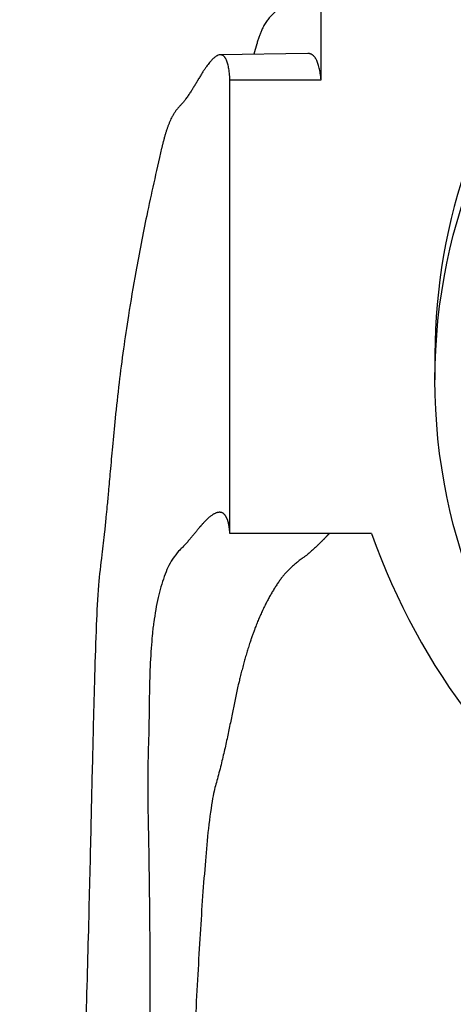
# Paper-space layout 'Layout1' of a CAD drawing. Units: millimetres. Extents: x 0 to 1257, y 0 to 1775.
# Drawn here: x 635 to 645, y 1231 to 1252 of the extents above; entities that cross this region are included whole.
import ezdxf
from ezdxf import colors
from ezdxf.entities.mleader import LeaderData, LeaderLine
from ezdxf.math import Vec2, Vec3

# ---------------------------------------------------------------- set-up
doc = ezdxf.new("R2010")
doc.units = ezdxf.units.MM
doc.layers.add('DV1_Défaut', color=7, linetype='Continuous')
doc.layers.add('Défaut', color=7, linetype='Continuous')

# ---------------------------------------------------------------- blocks, each defined once
blk = doc.blocks.new('_DOT')
at = {"color": 0}
blk.add_line((0, 0), (-1, 0), dxfattribs=at)
at = {"color": 0, "const_width": 0.333}
blk.add_lwpolyline([(-0.1665, 0, 1), (0.1665, 0, 1)], format="xyb", close=True, dxfattribs=at)
blk = doc.blocks.new('SE')
at = {"layer": 'DV1_Défaut', "color": 7, "linetype": 'Continuous'}
for p, q in [((641.826, 1251.145), (641.826, 1253.137)), ((640.417, 1251.935), (640.35, 1251.704)), ((641.533, 1251.723), (639.616, 1251.693)), ((639.826, 1241.183), (639.826, 1251.145)), ((639.826, 1251.145), (641.826, 1251.145)), ((644.326, 1245.118), (644.326, 1244.558)), ((642.934, 1241.183), (639.826, 1241.183))]:
    blk.add_line(p, q, dxfattribs=at)
blk.add_ellipse((657.076, 1244.558), major_axis=(-12.75, 0), ratio=0.996195, dxfattribs=at)
for centre, major_axis, start_param, end_param in [((657.076, 1245.118), (12.75, 0), 2.796891, 3.141593), ((657.076, 1246.164), (15, 0), 3.48143, 5.943348)]:
    blk.add_ellipse(centre, major_axis=major_axis, ratio=0.996195, start_param=start_param, end_param=end_param, dxfattribs=at)
for points, weights, knots in [([(641.826, 1253.137), (641.786, 1253.851), (641.522, 1253.915), (641.021, 1252.902), (640.811, 1252.622), (640.698, 1252.522), (640.547, 1252.321), (640.463, 1252.094), (640.415, 1251.929)], [1, 0.999698054528, 0.998720029811, 0.997181787797, 0.996258477095, 0.995637155801, 0.994816659903, 0.994381516372, 0.99411266955], [0, 0, 0, 0, 0.671517, 0.839396, 0.860381, 0.881366, 0.923336, 1, 1, 1, 1]), ([(639.826, 1251.145), (639.79, 1251.829), (639.519, 1251.885), (638.999, 1250.912), (638.79, 1250.632), (638.681, 1250.526), (638.528, 1250.312), (638.417, 1249.999), (638.347, 1249.722), (638.325, 1249.627)], [1, 0.999800493973, 0.999154278534, 0.99813790776, 0.997527843801, 0.997117314899, 0.996546935258, 0.996158022846, 0.995872558599, 0.995779786087], [0, 0, 0, 0, 0.640765, 0.800957, 0.820981, 0.841004, 0.881052, 0.961148, 1, 1, 1, 1]), ([(639.826, 1241.183), (639.791, 1241.733), (639.523, 1241.812), (639.007, 1241.123), (638.801, 1240.894), (638.694, 1240.793), (638.544, 1240.609), (638.24, 1239.976), (638.057, 1238.774), (638.056, 1237.21), (638.037, 1236.399), (638.015, 1235.838), (638.048, 1234.182), (638.1, 1230.56), (637.985, 1224.016), (637.769, 1218.844), (637.644, 1216.164)], [1, 0.999796091217, 0.999135614913, 0.998096814581, 0.997473287558, 0.997053698989, 0.996470732048, 0.995369399686, 0.994056733446, 0.992774273315, 0.991920274806, 0.991245980639, 0.990199475448, 0.989025019676, 0.988018560731, 0.987557129595, 0.987457267453], [0, 0, 0, 0, 0.25, 0.3125, 0.320312, 0.328125, 0.34375, 0.375, 0.5, 0.5625, 0.578125, 0.59375, 0.625, 0.75, 0.875, 1, 1, 1, 1]), ([(642.009, 1241.186), (641.907, 1241.08), (641.766, 1240.93), (641.5, 1240.699), (641.312, 1240.566), (641.05, 1240.34), (640.535, 1239.636), (640.077, 1238.37), (639.794, 1236.772), (639.591, 1235.94), (639.427, 1235.365), (639.238, 1233.728), (639.046, 1230.193), (638.733, 1223.822), (638.432, 1218.778), (638.291, 1216.164)], [0.998034086956, 0.997834375338, 0.997545145676, 0.996905382937, 0.996391487518, 0.995677492759, 0.994328624615, 0.992720923131, 0.991150216888, 0.990104273426, 0.989278424706, 0.987996706704, 0.986558279912, 0.985325608962, 0.984760466431, 0.984638159245], [0, 0, 0, 0, 0.067574, 0.0781698, 0.0887655, 0.109957, 0.15234, 0.321872, 0.406638, 0.4278295, 0.449021, 0.491404, 0.660936, 0.830468, 1, 1, 1, 1])]:
    blk.add_rational_spline(points, weights, degree=3, knots=knots, dxfattribs=at)
blk.add_rational_spline([(641.826, 1251.145), (641.791, 1251.532), (641.691, 1251.725), (641.533, 1251.723)], [1, 0.999872937998, 0.999633117349, 0.999299639526], degree=3, dxfattribs=at)
blk.add_open_spline([(638.328, 1249.641), (638.204, 1249.101), (638.017, 1248.277), (637.772, 1247.013), (637.605, 1246.021), (637.483, 1245.191), (637.388, 1244.453), (637.311, 1243.751), (637.251, 1243.123), (637.203, 1242.583), (637.164, 1242.144), (637.132, 1241.807), (637.103, 1241.505), (637.068, 1241.16), (637.011, 1240.67), (636.929, 1240.002), (636.89, 1239.127), (636.855, 1238.016), (636.818, 1236.631), (636.779, 1234.931), (636.731, 1232.873), (636.666, 1230.415), (636.574, 1227.521), (636.448, 1224.195), (636.275, 1220.322), (636.152, 1217.742), (636.076, 1216.164)], degree=3, knots=[0, 0, 0, 0, 0.045845, 0.08328, 0.112644, 0.136467, 0.163416, 0.194514, 0.220466, 0.24229, 0.259555, 0.272301, 0.281565, 0.294711, 0.31615, 0.344435, 0.379494, 0.4215, 0.470556, 0.526644, 0.589675, 0.659489, 0.735852, 0.818406, 0.906668, 1, 1, 1, 1], dxfattribs=at)

psp = doc.layouts.get("Layout1")

# ---------------------------------------------------------------- block references
at = {"layer": 'Défaut'}
psp.add_blockref('SE', (0, 0), dxfattribs=at)

# ---------------------------------------------------------------- leaders
at = {"layer": 'Défaut', "color": 7, "linetype": 'Continuous'}
ml = psp.add_multileader_mtext('Standard', dxfattribs=at)
ml.set_content('{\\pxsm0.9;\\fSolid Edge ISO|b1||i0||c0|p34;\\W1.;06/06/2016\\P}', color=256)
ml.set_leader_properties()
ml.set_arrow_properties(name='DOT')
ml.build(insert=Vec2(0, 0))
ml.multileader.update_dxf_attribs({"leader_type": 0, "dogleg_length": 0, "arrow_head_size": 12})
ctx = ml.context
ctx.base_point, ctx.char_height, ctx.arrow_head_size, ctx.landing_gap_size = Vec3(1167.444, 1767.449), 12, 12, 4.2
notes = []
notes.append((ctx, [(0, (0, 0, 0), (0, 0), (1, 0), 1, [])]))
ctx.mtext.insert = Vec3(1171.644, 1773.569)
for ctx, leaders in notes:
    for number, flags, end, landing, length, lines in leaders:
        leader = LeaderData()
        leader.index, (leader.has_last_leader_line, leader.has_dogleg_vector, leader.attachment_direction) = number, flags
        leader.last_leader_point, leader.dogleg_vector, leader.dogleg_length = Vec3(end), Vec3(landing), length
        for number, points, colour, breaks in lines:
            line = LeaderLine()
            line.index, line.vertices, line.color, line.breaks = number, Vec3.list(points), colors.encode_raw_color(colour), breaks
            leader.lines.append(line)
        ctx.leaders.append(leader)

doc.saveas('drawing.dxf')
